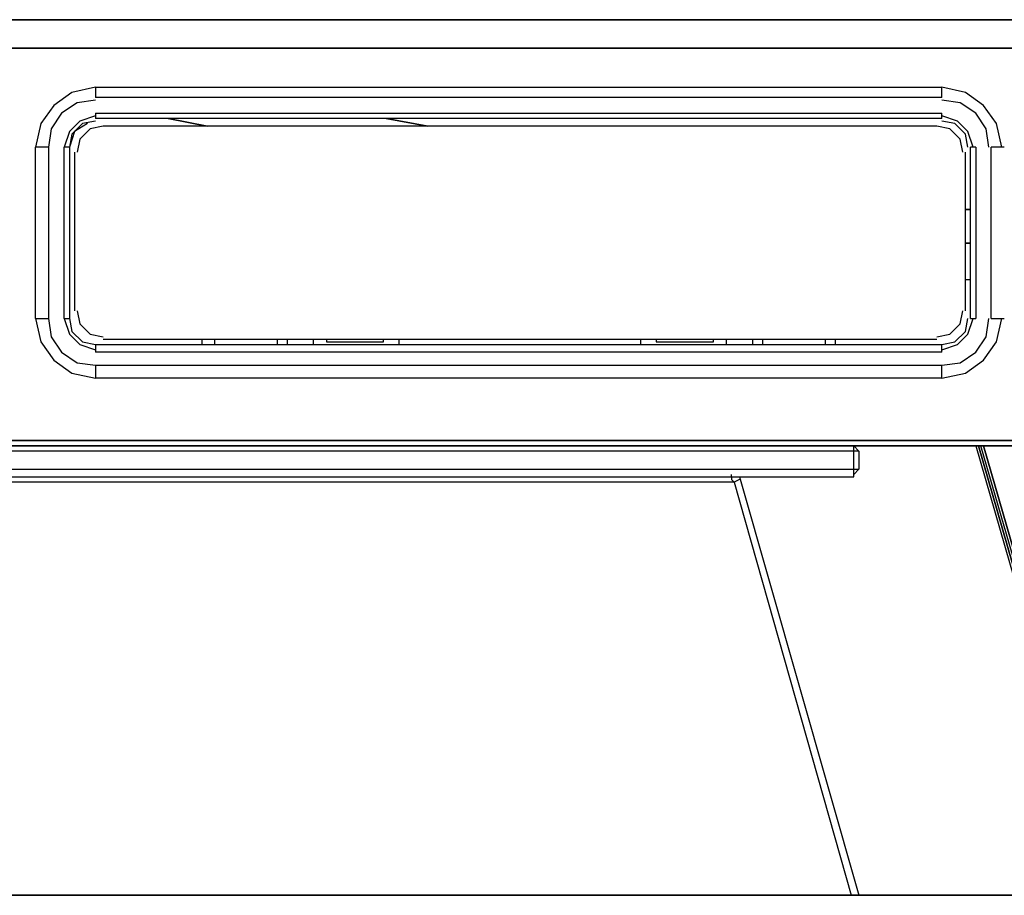
# Model space of a CAD drawing. Extents: x 257 to 392, y -492 to -220.
# Drawn here: x 285 to 330, y -354 to -314 of the extents above; entities that cross this region are included whole.
import ezdxf

# ---------------------------------------------------------------- set-up
doc = ezdxf.new("R2010")
doc.units = 0
doc.header["$MEASUREMENT"] = 0
doc.layers.add('Layer 1', color=7, linetype='Continuous', lineweight=0)

msp = doc.modelspace()

# ---------------------------------------------------------------- linework, layer by layer
at = {"layer": 'Layer 1', "color": 18, "lineweight": 25, "true_color": 0x070606}
for p, q in [((328.269, -325.827), (328.509, -325.827)), ((323.349, -333.747), (323.109, -333.507)), ((334.989, -354.267), (328.989, -333.507)), ((323.109, -334.827), (323.349, -334.587)), ((317.349, -334.947), (317.469, -334.947))]:
    msp.add_line(p, q, dxfattribs=at)
for points in [[(378.669, -313.827), (258.549, -313.827), (378.669, -313.827), (258.549, -313.827)], [(378.669, -315.147), (257.229, -315.147), (378.669, -315.147), (257.229, -315.147)], [(288.069, -316.947), (286.989, -317.187), (286.149, -317.787), (285.549, -318.627), (285.309, -319.707)], [(329.949, -319.707), (329.709, -318.627), (329.109, -317.787), (328.269, -317.187), (327.189, -316.947)], [(288.069, -317.547), (287.229, -317.667), (286.509, -318.147), (286.029, -318.867), (285.909, -319.707)], [(329.349, -319.707), (329.229, -318.867), (328.749, -318.147), (328.029, -317.667), (327.189, -317.547)], [(288.069, -318.267), (287.349, -318.507), (286.869, -318.987), (286.629, -319.707)], [(303.429, -318.747), (301.509, -318.387), (303.429, -318.747), (301.509, -318.387)], [(328.629, -319.707), (328.389, -318.987), (327.909, -318.507), (327.189, -318.267)], [(288.069, -318.507), (287.469, -318.627), (286.989, -319.107), (286.869, -319.707)], [(287.709, -318.627), (287.109, -318.987), (286.869, -319.707)], [(288.429, -318.747), (287.829, -318.867), (287.349, -319.347), (287.229, -319.947)], [(328.149, -319.947), (328.029, -319.347), (327.549, -318.867), (326.949, -318.747)], [(328.389, -319.707), (328.269, -319.107), (327.789, -318.627), (327.189, -318.507)], [(328.509, -322.587), (328.269, -322.587), (328.509, -322.587), (328.269, -322.587)], [(287.229, -327.267), (287.349, -327.867), (287.829, -328.347), (288.429, -328.467)], [(326.949, -328.467), (327.549, -328.347), (328.029, -327.867), (328.149, -327.267)], [(285.309, -327.627), (285.549, -328.707), (286.149, -329.547), (286.989, -330.147), (288.069, -330.387)], [(285.909, -327.627), (286.029, -328.467), (286.509, -329.187), (287.229, -329.667), (288.069, -329.787)], [(286.629, -327.627), (286.869, -328.347), (287.349, -328.827), (288.069, -329.067)], [(286.869, -327.627), (286.989, -328.227), (287.469, -328.707), (288.069, -328.827)], [(286.869, -327.627), (286.989, -328.227), (287.469, -328.707), (288.069, -328.827)], [(327.189, -330.387), (328.269, -330.147), (329.109, -329.547), (329.709, -328.707), (329.949, -327.627)], [(327.189, -329.787), (328.029, -329.667), (328.749, -329.187), (329.229, -328.467), (329.349, -327.627)], [(327.189, -329.067), (327.909, -328.827), (328.389, -328.347), (328.629, -327.627)], [(327.189, -328.827), (327.789, -328.707), (328.269, -328.227), (328.389, -327.627)], [(327.189, -328.827), (327.789, -328.707), (328.269, -328.227), (328.389, -327.627)], [(276.789, -333.267), (378.669, -333.267), (276.789, -333.267), (378.669, -333.267)], [(378.669, -333.507), (276.669, -333.507), (378.669, -333.507), (276.669, -333.507)], [(317.469, -334.947), (317.469, -335.067), (317.589, -335.187)], [(391.389, -354.267), (378.669, -354.267), (258.549, -354.267), (378.669, -354.267), (258.549, -354.267)]]:
    msp.add_lwpolyline(points, dxfattribs=at)
for points in [[(288.069, -316.947), (288.069, -316.947), (288.069, -317.427), (288.069, -317.427)], [(288.069, -316.947), (288.069, -316.947), (327.189, -316.947), (327.189, -316.947)], [(327.189, -317.427), (327.189, -317.427), (327.189, -316.947), (327.189, -316.947)], [(327.189, -317.427), (327.189, -317.427), (288.069, -317.427), (288.069, -317.427)], [(288.069, -318.147), (288.069, -318.147), (288.069, -318.387), (288.069, -318.387)], [(288.069, -318.147), (288.069, -318.147), (327.189, -318.147), (327.189, -318.147)], [(327.189, -318.387), (327.189, -318.387), (288.069, -318.387), (288.069, -318.387)], [(291.429, -318.387), (291.429, -318.387), (293.229, -318.747), (293.229, -318.747)], [(327.189, -318.387), (327.189, -318.387), (327.189, -318.147), (327.189, -318.147)], [(326.949, -318.747), (326.949, -318.747), (288.429, -318.747), (288.429, -318.747)], [(285.309, -327.627), (285.309, -327.627), (285.309, -319.707), (285.309, -319.707)], [(285.909, -319.707), (285.909, -319.707), (285.309, -319.707), (285.309, -319.707)], [(285.909, -319.707), (285.909, -319.707), (285.909, -327.627), (285.909, -327.627)], [(286.629, -327.627), (286.629, -327.627), (286.629, -319.707), (286.629, -319.707)], [(286.869, -319.707), (286.869, -319.707), (286.629, -319.707), (286.629, -319.707)], [(286.869, -319.707), (286.869, -319.707), (286.869, -327.627), (286.869, -327.627)], [(328.749, -319.707), (328.749, -319.707), (328.509, -319.707), (328.509, -319.707)], [(328.509, -327.627), (328.509, -327.627), (328.509, -319.707), (328.509, -319.707)], [(328.749, -319.707), (328.749, -319.707), (328.749, -327.627), (328.749, -327.627)], [(330.069, -319.707), (330.069, -319.707), (329.469, -319.707), (329.469, -319.707)], [(329.469, -327.627), (329.469, -327.627), (329.469, -319.707), (329.469, -319.707)], [(287.109, -319.947), (287.109, -319.947), (287.109, -327.267), (287.109, -327.267)], [(328.269, -327.267), (328.269, -327.267), (328.269, -319.947), (328.269, -319.947)], [(328.269, -324.147), (328.269, -324.147), (328.509, -324.147), (328.509, -324.147)], [(285.309, -327.627), (285.309, -327.627), (285.909, -327.627), (285.909, -327.627)], [(286.629, -327.627), (286.629, -327.627), (286.869, -327.627), (286.869, -327.627)], [(328.509, -327.627), (328.509, -327.627), (328.749, -327.627), (328.749, -327.627)], [(329.469, -327.627), (329.469, -327.627), (330.069, -327.627), (330.069, -327.627)], [(288.069, -328.827), (288.069, -328.827), (288.069, -329.187), (288.069, -329.187)], [(288.069, -328.827), (288.069, -328.827), (327.189, -328.827), (327.189, -328.827)], [(288.429, -328.587), (288.429, -328.587), (326.949, -328.587), (326.949, -328.587)], [(292.989, -328.587), (292.989, -328.587), (292.989, -328.827), (292.989, -328.827)], [(293.589, -328.827), (293.589, -328.827), (293.589, -328.587), (293.589, -328.587)], [(296.469, -328.587), (296.469, -328.587), (296.469, -328.827), (296.469, -328.827)], [(296.949, -328.827), (296.949, -328.827), (296.949, -328.587), (296.949, -328.587)], [(298.149, -328.827), (298.149, -328.827), (298.149, -328.587), (298.149, -328.587)], [(298.749, -328.587), (298.749, -328.587), (298.749, -328.707), (298.749, -328.707)], [(298.749, -328.707), (298.749, -328.707), (301.389, -328.707), (301.389, -328.707)], [(301.389, -328.707), (301.389, -328.707), (301.389, -328.587), (301.389, -328.587)], [(302.109, -328.827), (302.109, -328.827), (302.109, -328.587), (302.109, -328.587)], [(313.269, -328.827), (313.269, -328.827), (313.269, -328.587), (313.269, -328.587)], [(313.989, -328.587), (313.989, -328.587), (313.989, -328.707), (313.989, -328.707)], [(313.989, -328.707), (313.989, -328.707), (316.629, -328.707), (316.629, -328.707)], [(316.629, -328.707), (316.629, -328.707), (316.629, -328.587), (316.629, -328.587)], [(317.229, -328.827), (317.229, -328.827), (317.229, -328.587), (317.229, -328.587)], [(318.429, -328.587), (318.429, -328.587), (318.429, -328.827), (318.429, -328.827)], [(318.909, -328.827), (318.909, -328.827), (318.909, -328.587), (318.909, -328.587)], [(321.789, -328.587), (321.789, -328.587), (321.789, -328.827), (321.789, -328.827)], [(322.269, -328.827), (322.269, -328.827), (322.269, -328.587), (322.269, -328.587)], [(327.189, -329.187), (327.189, -329.187), (327.189, -328.827), (327.189, -328.827)], [(327.189, -329.187), (327.189, -329.187), (288.069, -329.187), (288.069, -329.187)], [(288.069, -329.787), (288.069, -329.787), (288.069, -330.387), (288.069, -330.387)], [(288.069, -329.787), (288.069, -329.787), (327.189, -329.787), (327.189, -329.787)], [(327.189, -330.387), (327.189, -330.387), (327.189, -329.787), (327.189, -329.787)], [(327.189, -330.387), (327.189, -330.387), (288.069, -330.387), (288.069, -330.387)], [(323.349, -333.747), (323.349, -333.747), (276.549, -333.747), (276.549, -333.747)], [(323.109, -334.947), (323.109, -334.947), (323.109, -333.507), (323.109, -333.507)], [(323.349, -333.747), (323.349, -333.747), (323.349, -334.587), (323.349, -334.587)], [(328.749, -333.507), (328.749, -333.507), (334.749, -354.267), (334.749, -354.267)], [(276.069, -334.587), (276.069, -334.587), (323.349, -334.587), (323.349, -334.587)], [(317.469, -334.947), (317.469, -334.947), (317.469, -334.827), (317.469, -334.827)], [(317.589, -335.187), (317.589, -335.187), (275.829, -335.187), (275.829, -335.187)], [(275.949, -334.947), (275.949, -334.947), (323.109, -334.947), (323.109, -334.947)], [(317.829, -335.067), (317.829, -335.067), (317.589, -335.187), (317.589, -335.187)], [(317.589, -335.187), (317.589, -335.187), (322.989, -354.267), (322.989, -354.267)], [(317.829, -334.947), (317.829, -334.947), (323.349, -354.267), (323.349, -354.267)]]:
    msp.add_open_spline(points, degree=3, dxfattribs=at)
for points in [[(291.429, -318.387), (291.429, -318.387), (293.229, -318.747), (293.229, -318.747), (293.229, -318.747), (291.429, -318.387), (291.429, -318.387)], [(328.269, -324.147), (328.269, -324.147), (328.509, -324.147), (328.509, -324.147), (328.509, -324.147), (328.269, -324.147), (328.269, -324.147)], [(328.869, -333.507), (328.869, -333.507), (334.869, -354.267), (334.869, -354.267), (334.869, -354.267), (328.869, -333.507), (328.869, -333.507)], [(335.109, -354.267), (335.109, -354.267), (329.109, -333.507), (329.109, -333.507), (329.109, -333.507), (335.109, -354.267), (335.109, -354.267)]]:
    msp.add_open_spline(points, degree=3, knots=[0, 0, 0, 0, 1, 1, 1, 2, 2, 2, 2], dxfattribs=at)

doc.saveas('drawing.dxf')
